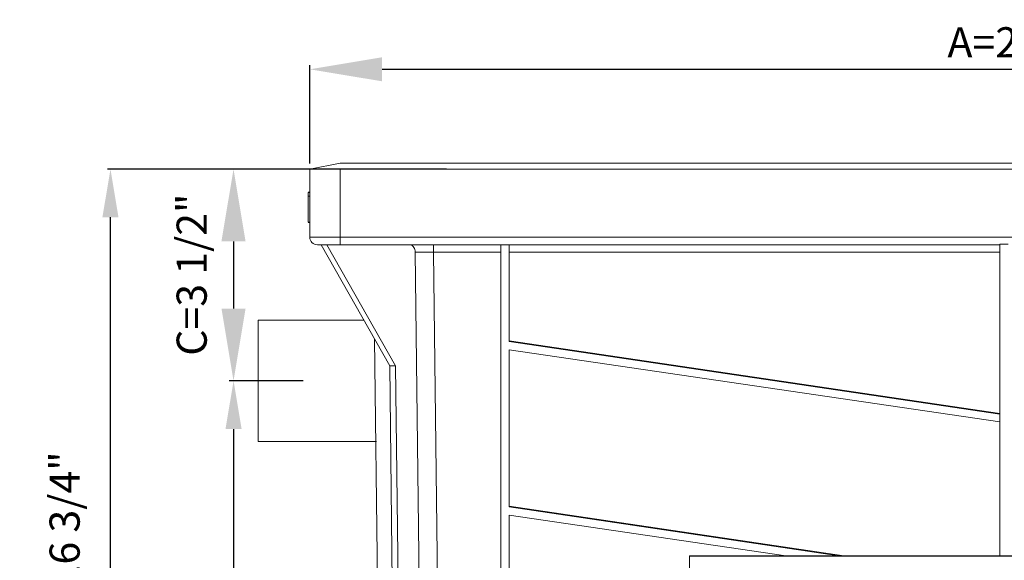
# Model space of a CAD drawing. Units: inches. Extents: x 69 to 737, y -16 to 41.
# Drawn here: x 218 to 235, y 2 to 11 of the extents above; entities that cross this region are included whole.
import ezdxf

# ---------------------------------------------------------------- set-up
doc = ezdxf.new("R2010")
doc.units = ezdxf.units.IN
doc.header["$MEASUREMENT"] = 0
doc.layers.add('A-DETL-MBND', color=160, linetype='Continuous', lineweight=9)
doc.styles.add('Arial', font='arial.ttf', dxfattribs={"height": 0.5})
doc.dimstyles.new('Default_linear_style', dxfattribs={"dimscale": 12, "dimtxt": 0.5, "dimasz": 0.25, "dimexe": 0.023438, "dimexo": 0.03125, "dimgap": 0.0625, "dimtad": 1, "dimrnd": 0.0625, "dimzin": 0, "dimdsep": 46, "dimlunit": 5, "dimtxsty": 'Arial', "dimblk1": 'OBLIQUE', "dimblk2": 'OBLIQUE', "dimsah": 1, "dimcen": 0.09, "dimazin": 0, "dimtfac": 1, "dimtix": 1, "dimtmove": 0, "dimatfit": 3, "dimfxl": 1, "dimtvp": 1, "dimtfill": 1, "dimfrac": 2, "dimtolj": 1, "dimtzin": 0, "dimarcsym": 2})

# ---------------------------------------------------------------- blocks, each defined once
blk = doc.blocks.new('*D98')
at = {"layer": 'A-DETL-MBND', "color": 0, "lineweight": -2, "transparency": 16777216}
for p, q in [((223.262, 8.933), (223.262, 10.566)), ((224.462, 10.496), (245.093, 10.496)), ((246.293, 8.933), (246.293, 10.566))]:
    blk.add_line(p, q, dxfattribs=at)
at = {"layer": 'A-DETL-MBND', "color": 0, "transparency": 16777216}
for points in [[(224.462, 10.696), (224.462, 10.296), (223.262, 10.496)], [(245.093, 10.696), (245.093, 10.296), (246.293, 10.496)]]:
    blk.add_solid(points, dxfattribs=at)
at = {"layer": 'Defpoints', "color": 0, "transparency": 16777216}
for p in [(246.293, 10.496), (223.262, 8.839), (246.293, 8.839)]:
    blk.add_point(p, dxfattribs=at)
at = {"layer": 'A-DETL-MBND', "color": 0, "transparency": 16777216, "insert": (234.777, 11.194), "char_height": 0.5, "attachment_point": 2, "style": 'Arial', "bg_fill": 3, "box_fill_scale": 1.25, "bg_fill_color": 256, "bg_fill_true_color": 13158600, "bg_fill_transparency": 0}
blk.add_mtext('\\A1;A=23"', dxfattribs=at)
blk = doc.blocks.new('*D100')
at = {"layer": 'A-DETL-MBND', "color": 0, "lineweight": -2, "transparency": 16777216}
for p, q in [((223.168, 8.839), (221.925, 8.839)), ((221.996, 7.639), (221.996, 6.524)), ((223.118, 5.324), (221.925, 5.324))]:
    blk.add_line(p, q, dxfattribs=at)
at = {"layer": 'A-DETL-MBND', "color": 0, "transparency": 16777216}
for points in [[(221.796, 7.639), (222.196, 7.639), (221.996, 8.839)], [(221.796, 6.524), (222.196, 6.524), (221.996, 5.324)]]:
    blk.add_solid(points, dxfattribs=at)
at = {"layer": 'Defpoints', "color": 0, "transparency": 16777216}
for p in [(223.262, 8.839), (221.996, 5.324), (223.212, 5.324)]:
    blk.add_point(p, dxfattribs=at)
at = {"layer": 'A-DETL-MBND', "color": 0, "transparency": 16777216, "insert": (221.302, 7.087), "char_height": 0.5, "attachment_point": 5, "rotation": 90, "style": 'Arial', "bg_fill": 3, "box_fill_scale": 1.25, "bg_fill_color": 256, "bg_fill_true_color": 13158600, "bg_fill_transparency": 0}
blk.add_mtext('\\A1;C=3 1/2"', dxfattribs=at)
blk = doc.blocks.new('*D99')
at = {"layer": 'A-DETL-MBND', "color": 0, "lineweight": -2, "transparency": 16777216}
for p, q in [((223.149, 5.324), (221.95, 5.324)), ((221.997, 4.524), (221.997, -7.022)), ((225.501, -7.822), (221.95, -7.822))]:
    blk.add_line(p, q, dxfattribs=at)
at = {"layer": 'A-DETL-MBND', "color": 0, "transparency": 16777216}
for points in [[(221.863, 4.524), (222.13, 4.524), (221.997, 5.324)], [(221.863, -7.022), (222.13, -7.022), (221.997, -7.822)]]:
    blk.add_solid(points, dxfattribs=at)
at = {"layer": 'Defpoints', "color": 0, "transparency": 16777216}
for p in [(223.212, 5.324), (221.997, -7.822), (225.564, -7.822)]:
    blk.add_point(p, dxfattribs=at)
at = {"layer": 'A-DETL-MBND', "color": 0, "transparency": 16777216, "insert": (221.522, -2.568), "char_height": 0.5, "attachment_point": 5, "rotation": 90, "style": 'Arial', "bg_fill": 3, "box_fill_scale": 1.25, "bg_fill_color": 256, "bg_fill_true_color": 13158600, "bg_fill_transparency": 0}
blk.add_mtext('\\A1;D=13 1/4"', dxfattribs=at)
blk = doc.blocks.new('*D102')
at = {"layer": 'A-DETL-MBND', "color": 0, "lineweight": -2, "transparency": 16777216}
for p, q in [((225.528, 8.839), (219.908, 8.839)), ((219.955, -7.022), (219.955, 8.039)), ((225.528, -7.822), (219.908, -7.822))]:
    blk.add_line(p, q, dxfattribs=at)
at = {"layer": 'A-DETL-MBND', "color": 0, "transparency": 16777216}
for points in [[(219.821, 8.039), (220.088, 8.039), (219.955, 8.839)], [(219.821, -7.022), (220.088, -7.022), (219.955, -7.822)]]:
    blk.add_solid(points, dxfattribs=at)
at = {"layer": 'Defpoints', "color": 0, "transparency": 16777216}
for p in [(219.955, 8.839), (225.59, 8.839), (225.59, -7.822)]:
    blk.add_point(p, dxfattribs=at)
at = {"layer": 'A-DETL-MBND', "color": 0, "transparency": 16777216, "insert": (219.194, 2.634), "char_height": 0.5, "attachment_point": 5, "rotation": 90, "style": 'Arial', "bg_fill": 3, "box_fill_scale": 1.25, "bg_fill_color": 256, "bg_fill_true_color": 13158600, "bg_fill_transparency": 0}
blk.add_mtext('\\A1;E=16 3/4"', dxfattribs=at)

msp = doc.modelspace()

# ---------------------------------------------------------------- linework, layer by layer
at = {"layer": 'A-DETL-MBND'}
for p, q in [((223.262, 8.839), (246.293, 8.839)), ((223.262, 7.709), (223.262, 8.839)), ((223.764, 8.839), (223.764, 7.584)), ((223.232, 8.454), (223.262, 8.454)), ((223.232, 8.448), (223.262, 8.448)), ((223.232, 8.448), (223.232, 7.96)), ((223.232, 8.391), (223.262, 8.391)), ((223.232, 7.96), (223.262, 7.96)), ((223.232, 7.954), (223.262, 7.954)), ((223.262, 7.709), (246.293, 7.709)), ((223.45, 7.584), (223.387, 7.584)), ((223.45, 7.584), (223.545, 7.584)), ((223.45, 7.584), (224.588, 5.575)), ((223.545, 7.584), (223.55, 7.584)), ((223.545, 7.584), (224.684, 5.575)), ((234.71, 7.584), (223.55, 7.584)), ((225.313, 7.584), (225.313, 7.46)), ((226.432, -7.822), (226.432, 7.584)), ((226.567, 5.977), (226.567, 7.584)), ((234.71, 7.591), (234.845, 7.591)), ((234.71, 7.591), (234.71, 2.421)), ((225.009, 7.461), (225.19, -7.111)), ((226.432, 7.46), (225.313, 7.46)), ((225.313, 7.46), (225.494, -7.107)), ((234.71, 7.46), (226.567, 7.46)), ((224.161, 6.33), (222.405, 6.33)), ((222.405, 4.319), (222.405, 6.33)), ((224.334, 6.023), (224.494, -7.328)), ((226.567, 5.986), (234.71, 4.782)), ((226.567, 5.977), (234.71, 4.768)), ((234.71, 4.645), (226.567, 5.836)), ((226.567, 3.233), (226.567, 5.836)), ((224.684, 5.575), (224.588, 5.575)), ((224.588, 5.575), (224.731, -6.842)), ((224.684, 5.575), (224.827, -6.842)), ((222.405, 4.319), (224.368, 4.319)), ((226.567, 3.242), (232.12, 2.421)), ((226.567, 3.233), (232.04, 2.421)), ((231.161, 2.421), (226.567, 3.093)), ((226.567, 0.481), (226.567, 3.093)), ((229.558, -1.704), (229.558, 2.421)), ((229.558, 2.421), (240.356, 2.421)), ((229.558, 2.412), (240.356, 2.412))]:
    msp.add_line(p, q, dxfattribs=at)
msp.add_arc((223.387, 7.709), 0.126, 180, 270, dxfattribs=at)
msp.add_ellipse((225.313, 7.458), major_axis=(0.502, -0.002), ratio=0.00436, start_param=1.571196, end_param=2.221028, dxfattribs=at)
msp.add_open_spline([(225.009, 7.461), (225.008, 7.475), (225.006, 7.503), (224.99, 7.54), (224.967, 7.568), (224.942, 7.582), (224.926, 7.583), (224.92, 7.584)], degree=3, knots=[0, 0, 0, 0, 0.215996, 0.431945, 0.648953, 0.867715, 1, 1, 1, 1], dxfattribs=at)

# ---------------------------------------------------------------- next in the draw order: dimensions: what is measured, and where the dimension line sits
dim = msp.add_linear_dim(base=(246.293, 10.496), p1=(223.262, 8.839), p2=(246.293, 8.839), text='A=<>"', dimstyle='Default_linear_style', override={"dimscale": 3, "dimasz": 0.4, "dimpost": '<>', "dimfxl": 15.5}, dxfattribs=at)
dim.commit()
dim.dimension.update_dxf_attribs({"geometry": '*D98', "text_midpoint": (234.777, 10.496), "dimtype": 160})

# ---------------------------------------------------------------- next in the draw order: linework, layer by layer
msp.add_line((223.764, 8.939), (245.791, 8.939), dxfattribs=at)

# ---------------------------------------------------------------- next in the draw order: dimensions: what is measured, and where the dimension line sits
dim = msp.add_linear_dim(base=(221.99574, 5.32416), p1=(223.26171, 8.83917), p2=(223.21194, 5.32416), angle=90, text='C=<>"', dimstyle='Default_linear_style', override={"dimscale": 3, "dimasz": 0.4, "dimpost": '<>', "dimtmove": 2, "dimfxl": 15.5}, dxfattribs=at)
dim.commit()
dim.dimension.update_dxf_attribs({"geometry": '*D100', "text_midpoint": (221.30195, 7.08657), "dimtype": 160})

# ---------------------------------------------------------------- next in the draw order: dimensions: what is measured, and where the dimension line sits
dim = msp.add_linear_dim(base=(221.997, -7.822), p1=(223.212, 5.324), p2=(225.564, -7.822), angle=90, text='D=<>"', dimstyle='Default_linear_style', override={"dimscale": 2, "dimasz": 0.4, "dimpost": '<>', "dimtmove": 2, "dimfxl": 15.5}, dxfattribs=at)
dim.commit()
dim.dimension.update_dxf_attribs({"geometry": '*D99', "text_midpoint": (221.522, -2.568), "dimtype": 160})

# ---------------------------------------------------------------- next in the draw order: dimensions: what is measured, and where the dimension line sits
dim = msp.add_linear_dim(base=(219.955, 8.839), p1=(225.59, -7.822), p2=(225.59, 8.839), angle=90, text='E=<>"', dimstyle='Default_linear_style', override={"dimscale": 2, "dimasz": 0.4, "dimpost": '<>', "dimtmove": 2, "dimfxl": 15.5}, dxfattribs=at)
dim.commit()
dim.dimension.update_dxf_attribs({"geometry": '*D102', "text_midpoint": (219.194, 2.634), "dimtype": 160})

# ---------------------------------------------------------------- next in the draw order: linework, layer by layer
msp.add_line((223.764, 8.939), (223.262, 8.839), dxfattribs=at)

doc.saveas('drawing.dxf')
